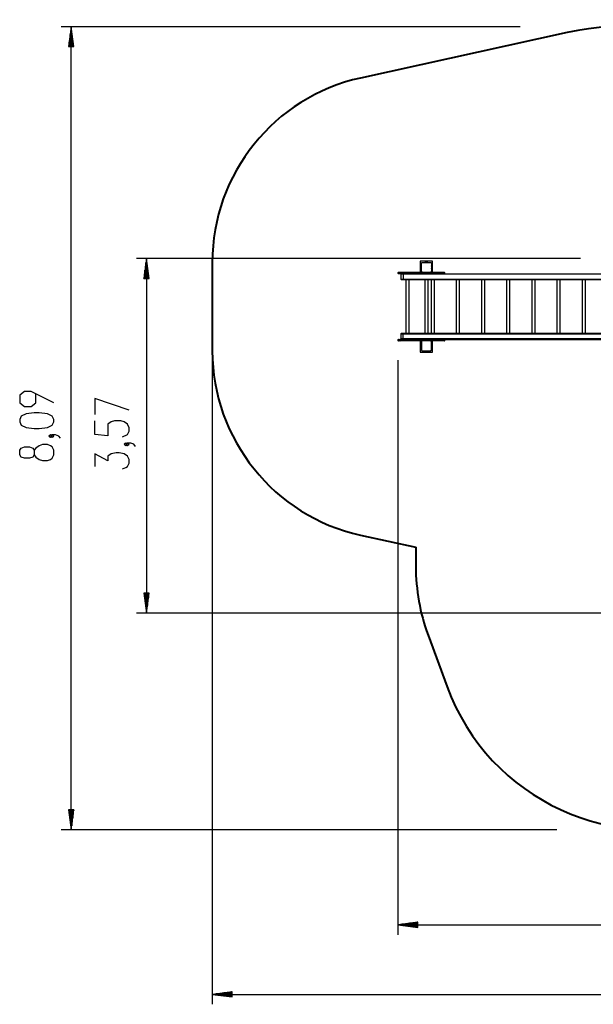
# Model space of a CAD drawing. Units: inches. Extents: x -8 to 107, y -30 to 130.
# Drawn here: x -8 to 50, y -30 to 69 of the extents above; entities that cross this region are included whole.
import ezdxf

# ---------------------------------------------------------------- set-up
doc = ezdxf.new("R2010")
doc.units = ezdxf.units.IN
doc.header["$MEASUREMENT"] = 0
doc.layers.add('Ebene 1', color=7, linetype='Continuous')

# ---------------------------------------------------------------- blocks, each defined once
blk = doc.blocks.new('block 2')
at = {"layer": 'Ebene 1', "color": 179, "lineweight": 25, "true_color": 0x1a171b}
for points in [[(42.797, 68.585), (-3.439, 68.585)], [(-2.439, 68.585), (-2.703, 66.585)], [(-2.439, 66.585), (-2.439, 68.585)], [(-2.439, 66.585), (-2.439, 68.585)], [(-2.176, 66.585), (-2.439, 68.585)], [(-2.439, -12.265), (-2.439, 68.585)], [(-2.592, 66.585), (-2.592, 67.428)], [(-2.541, 66.585), (-2.541, 67.813)], [(-2.49, 66.585), (-2.49, 68.199)], [(-2.388, 66.585), (-2.388, 68.199)], [(-2.338, 66.585), (-2.338, 67.813)], [(-2.287, 66.585), (-2.287, 67.428)], [(-2.703, 66.585), (-2.176, 66.585)], [(-2.693, 66.585), (-2.693, 66.656)], [(-2.693, 66.585), (-2.693, 66.656)], [(-2.642, 66.585), (-2.642, 67.042)], [(-2.236, 66.585), (-2.236, 67.042)], [(-2.185, 66.585), (-2.185, 66.656)], [(-2.185, 66.585), (-2.185, 66.656)], [(48.867, 45.239), (4.137, 45.239)], [(5.137, 45.239), (4.873, 43.238)], [(5.086, 43.238), (5.086, 44.852)], [(5.137, 43.238), (5.137, 45.239)], [(5.137, 43.238), (5.137, 45.239)], [(5.4, 43.238), (5.137, 45.239)], [(5.137, 45.239), (5.137, 9.549)], [(5.187, 43.238), (5.187, 44.852)], [(33.971, 44.984), (32.721, 44.984)], [(32.721, 44.984), (32.721, 43.859)], [(32.846, 44.759), (32.846, 44.762), (32.846, 44.767), (32.846, 44.77), (32.847, 44.775), (32.848, 44.778), (32.848, 44.783), (32.85, 44.787), (32.851, 44.791), (32.852, 44.793), (32.853, 44.796), (32.854, 44.798), (32.854, 44.8), (32.856, 44.802), (32.857, 44.805), (32.858, 44.807), (32.859, 44.81), (32.86, 44.811), (32.861, 44.812), (32.862, 44.813), (32.863, 44.814), (32.864, 44.817), (32.866, 44.819), (32.867, 44.821), (32.868, 44.822), (32.869, 44.823), (32.87, 44.824), (32.872, 44.827), (32.875, 44.829), (32.876, 44.831), (32.877, 44.832), (32.878, 44.832), (32.878, 44.833), (32.879, 44.833), (32.879, 44.834), (32.882, 44.836), (32.884, 44.838), (32.886, 44.839), (32.887, 44.84), (32.888, 44.841), (32.89, 44.842), (32.892, 44.843), (32.895, 44.845), (32.897, 44.846), (32.899, 44.848), (32.901, 44.848), (32.902, 44.849), (32.903, 44.849), (32.904, 44.85), (32.908, 44.852), (32.913, 44.853), (32.917, 44.855), (32.922, 44.856), (32.924, 44.857), (32.926, 44.857), (32.928, 44.857), (32.93, 44.858), (32.934, 44.858), (32.938, 44.859), (32.941, 44.859), (32.945, 44.859)], [(32.846, 43.959), (32.846, 44.359), (32.846, 44.759)], [(32.945, 44.859), (33.345, 44.859), (33.746, 44.859)], [(33.421, 44.9), (33.271, 44.9)], [(33.746, 44.859), (33.749, 44.859), (33.753, 44.859), (33.757, 44.858), (33.761, 44.858), (33.765, 44.857), (33.77, 44.856), (33.774, 44.855), (33.778, 44.853), (33.78, 44.852), (33.783, 44.852), (33.785, 44.851), (33.787, 44.85), (33.789, 44.849), (33.792, 44.848), (33.794, 44.846), (33.796, 44.845), (33.798, 44.844), (33.799, 44.843), (33.8, 44.843), (33.801, 44.842), (33.804, 44.84), (33.806, 44.839), (33.808, 44.837), (33.809, 44.836), (33.81, 44.835), (33.811, 44.834), (33.814, 44.832), (33.816, 44.83), (33.817, 44.829), (33.819, 44.827), (33.819, 44.827), (33.82, 44.826), (33.82, 44.825), (33.821, 44.824), (33.823, 44.822), (33.825, 44.82), (33.825, 44.819), (33.827, 44.817), (33.828, 44.816), (33.828, 44.815), (33.83, 44.812), (33.832, 44.81), (33.833, 44.807), (33.834, 44.805), (33.835, 44.804), (33.835, 44.803), (33.836, 44.802), (33.837, 44.8), (33.838, 44.796), (33.84, 44.791), (33.842, 44.787), (33.843, 44.783), (33.843, 44.781), (33.844, 44.779), (33.844, 44.777), (33.844, 44.775), (33.845, 44.771), (33.845, 44.767), (33.845, 44.762), (33.846, 44.759)], [(33.846, 44.759), (33.846, 44.359), (33.846, 43.959)], [(33.971, 43.859), (33.971, 44.984)], [(4.934, 43.238), (4.934, 43.695)], [(4.984, 43.238), (4.984, 44.081)], [(5.035, 43.238), (5.035, 44.467)], [(5.238, 43.238), (5.238, 44.467)], [(5.289, 43.238), (5.289, 44.081)], [(5.34, 43.238), (5.34, 43.695)], [(30.669, 43.809), (30.524, 43.809), (30.475, 43.809)], [(30.475, 43.809), (30.475, 43.759)], [(30.475, 43.759), (30.524, 43.759), (30.669, 43.759)], [(30.525, 43.859), (30.574, 43.859), (30.718, 43.859)], [(30.718, 43.709), (30.574, 43.709), (30.525, 43.709)], [(30.718, 43.859), (30.683, 43.844), (30.669, 43.809)], [(30.812, 43.809), (30.716, 43.809), (30.669, 43.809)], [(30.669, 43.759), (30.669, 43.809)], [(30.669, 43.759), (30.683, 43.724), (30.718, 43.709)], [(30.669, 43.759), (30.716, 43.759), (30.812, 43.759)], [(30.718, 43.859), (30.762, 43.859), (30.852, 43.859)], [(30.852, 43.709), (30.762, 43.709), (30.718, 43.709)], [(31.005, 43.659), (30.837, 43.659), (30.774, 43.659)], [(30.774, 43.659), (30.774, 43.159)], [(30.852, 43.859), (30.823, 43.844), (30.812, 43.809)], [(33.796, 43.809), (32.671, 43.809), (31.664, 43.809), (30.812, 43.809)], [(30.812, 43.759), (30.812, 43.809)], [(30.812, 43.759), (30.823, 43.724), (30.852, 43.709)], [(30.812, 43.759), (31.664, 43.759), (32.671, 43.759), (33.796, 43.759)], [(30.824, 43.709), (30.879, 43.709), (31.026, 43.709)], [(30.852, 43.859), (31.697, 43.859), (32.696, 43.859), (33.813, 43.859)], [(33.813, 43.709), (32.696, 43.709), (31.697, 43.709), (30.852, 43.709)], [(31.026, 43.709), (31.011, 43.694), (31.005, 43.659)], [(31.005, 43.659), (31.005, 43.159)], [(51.96, 43.659), (31.005, 43.659)], [(31.026, 43.709), (51.854, 43.709)], [(32.806, 44.284), (32.806, 44.434)], [(32.945, 43.859), (32.942, 43.859), (32.938, 43.859), (32.934, 43.86), (32.93, 43.86), (32.926, 43.861), (32.922, 43.862), (32.918, 43.863), (32.913, 43.864), (32.911, 43.865), (32.909, 43.866), (32.907, 43.867), (32.904, 43.868), (32.902, 43.869), (32.9, 43.87), (32.897, 43.871), (32.895, 43.873), (32.894, 43.873), (32.892, 43.874), (32.891, 43.875), (32.89, 43.876), (32.887, 43.877), (32.885, 43.879), (32.884, 43.88), (32.882, 43.881), (32.881, 43.883), (32.88, 43.883), (32.877, 43.886), (32.875, 43.888), (32.874, 43.889), (32.873, 43.89), (32.872, 43.891), (32.872, 43.892), (32.871, 43.892), (32.871, 43.893), (32.869, 43.895), (32.866, 43.898), (32.865, 43.899), (32.865, 43.901), (32.864, 43.902), (32.863, 43.903), (32.861, 43.905), (32.86, 43.908), (32.858, 43.91), (32.857, 43.912), (32.856, 43.914), (32.856, 43.915), (32.855, 43.916), (32.855, 43.917), (32.853, 43.922), (32.851, 43.926), (32.85, 43.93), (32.848, 43.935), (32.848, 43.937), (32.848, 43.939), (32.847, 43.941), (32.847, 43.943), (32.846, 43.947), (32.846, 43.951), (32.846, 43.955), (32.846, 43.959)], [(33.846, 43.959), (33.845, 43.955), (33.845, 43.951), (33.845, 43.947), (33.844, 43.943), (33.844, 43.939), (33.843, 43.935), (33.842, 43.931), (33.84, 43.927), (33.839, 43.924), (33.839, 43.922), (33.838, 43.92), (33.837, 43.917), (33.835, 43.915), (33.834, 43.913), (33.833, 43.91), (33.832, 43.908), (33.831, 43.907), (33.83, 43.906), (33.829, 43.904), (33.829, 43.903), (33.827, 43.901), (33.825, 43.898), (33.824, 43.897), (33.823, 43.895), (33.822, 43.894), (33.821, 43.893), (33.819, 43.891), (33.817, 43.888), (33.815, 43.887), (33.814, 43.886), (33.814, 43.885), (33.813, 43.885), (33.812, 43.884), (33.812, 43.884), (33.809, 43.882), (33.807, 43.879), (33.806, 43.878), (33.804, 43.878), (33.803, 43.877), (33.802, 43.876), (33.799, 43.874), (33.797, 43.873), (33.794, 43.872), (33.792, 43.87), (33.791, 43.87), (33.79, 43.869), (33.788, 43.868), (33.787, 43.868), (33.783, 43.866), (33.778, 43.864), (33.774, 43.863), (33.77, 43.862), (33.767, 43.861), (33.766, 43.861), (33.764, 43.861), (33.761, 43.86), (33.758, 43.86), (33.753, 43.859), (33.749, 43.859), (33.746, 43.859)], [(33.813, 43.859), (33.801, 43.844), (33.796, 43.809)], [(34.77, 43.809), (34.595, 43.809), (34.228, 43.809), (33.796, 43.809)], [(33.796, 43.759), (33.796, 43.809)], [(33.796, 43.759), (33.801, 43.724), (33.813, 43.709)], [(33.796, 43.759), (34.228, 43.759), (34.595, 43.759), (34.77, 43.759)], [(33.813, 43.859), (34.215, 43.859), (34.558, 43.859), (34.721, 43.859)], [(34.721, 43.709), (34.558, 43.709), (34.215, 43.709), (33.813, 43.709)], [(33.886, 44.284), (33.886, 44.434)], [(34.721, 43.859), (35.04, 43.859), (35.146, 43.859)], [(34.721, 43.859), (34.756, 43.844), (34.77, 43.809)], [(34.77, 43.759), (34.756, 43.724), (34.721, 43.709)], [(35.146, 43.709), (35.04, 43.709), (34.721, 43.709)], [(35.196, 43.809), (35.09, 43.809), (34.77, 43.809)], [(34.77, 43.759), (34.77, 43.809)], [(34.77, 43.759), (35.09, 43.759), (35.196, 43.759)], [(35.196, 43.759), (35.196, 43.809)], [(4.873, 43.238), (5.4, 43.238)], [(4.883, 43.238), (4.883, 43.309)], [(4.883, 43.238), (4.883, 43.309)], [(5.391, 43.238), (5.391, 43.309)], [(5.391, 43.238), (5.391, 43.309)], [(30.774, 43.159), (30.837, 43.159), (31.005, 43.159)], [(31.026, 43.109), (30.879, 43.109), (30.824, 43.109)], [(31.005, 43.159), (31.011, 43.124), (31.026, 43.109)], [(31.005, 43.159), (51.96, 43.159)], [(51.981, 43.109), (31.026, 43.109)], [(31.278, 43.109), (31.278, 37.709)], [(31.614, 37.709), (31.614, 43.109)], [(33.177, 43.109), (33.177, 37.709)], [(33.514, 37.709), (33.514, 43.109)], [(33.815, 43.109), (33.815, 37.709)], [(34.152, 37.709), (34.152, 43.109)], [(36.353, 43.109), (36.353, 37.709)], [(36.69, 37.709), (36.69, 43.109)], [(38.89, 43.109), (38.89, 37.709)], [(39.227, 37.709), (39.227, 43.109)], [(41.428, 43.109), (41.428, 37.709)], [(41.765, 37.709), (41.765, 43.109)], [(43.966, 43.109), (43.966, 37.709)], [(44.303, 37.709), (44.303, 43.109)], [(46.503, 43.109), (46.503, 37.709)], [(46.84, 37.709), (46.84, 43.109)], [(49.041, 43.109), (49.041, 37.709)], [(49.378, 37.709), (49.378, 43.109)], [(31.026, 37.709), (30.879, 37.709), (30.824, 37.709)], [(31.005, 37.659), (31.011, 37.694), (31.026, 37.709)], [(51.981, 37.709), (31.026, 37.709)], [(30.669, 37.059), (30.524, 37.059), (30.475, 37.059)], [(30.475, 37.059), (30.475, 37.009)], [(30.475, 37.009), (30.524, 37.009), (30.669, 37.009)], [(30.525, 37.109), (30.574, 37.109), (30.718, 37.109)], [(30.718, 36.959), (30.574, 36.959), (30.525, 36.959)], [(30.718, 37.109), (30.683, 37.094), (30.669, 37.059)], [(30.812, 37.059), (30.716, 37.059), (30.669, 37.059)], [(30.669, 37.009), (30.669, 37.059)], [(30.669, 37.009), (30.683, 36.974), (30.718, 36.959)], [(30.669, 37.009), (30.716, 37.009), (30.812, 37.009)], [(30.718, 37.109), (30.762, 37.109), (30.852, 37.109)], [(30.852, 36.959), (30.762, 36.959), (30.718, 36.959)], [(30.774, 37.659), (30.837, 37.659), (31.005, 37.659)], [(30.774, 37.659), (30.774, 37.159)], [(31.005, 37.159), (30.837, 37.159), (30.774, 37.159)], [(30.852, 37.109), (30.823, 37.094), (30.812, 37.059)], [(33.796, 37.059), (32.671, 37.059), (31.664, 37.059), (30.812, 37.059)], [(30.812, 37.009), (30.812, 37.059)], [(30.812, 37.009), (30.823, 36.974), (30.852, 36.959)], [(30.812, 37.009), (31.664, 37.009), (32.671, 37.009), (33.796, 37.009)], [(30.824, 37.109), (30.879, 37.109), (31.026, 37.109)], [(30.852, 37.109), (31.697, 37.109), (32.696, 37.109), (33.813, 37.109)], [(33.813, 36.959), (32.696, 36.959), (31.697, 36.959), (30.852, 36.959)], [(31.005, 37.159), (31.005, 37.659)], [(31.005, 37.659), (51.96, 37.659)], [(31.026, 37.109), (31.011, 37.124), (31.005, 37.159)], [(51.96, 37.159), (31.005, 37.159)], [(31.026, 37.109), (51.854, 37.109)], [(32.721, 36.959), (32.721, 35.834)], [(32.945, 36.959), (32.942, 36.959), (32.938, 36.959), (32.934, 36.958), (32.93, 36.958), (32.926, 36.957), (32.922, 36.956), (32.918, 36.955), (32.913, 36.953), (32.911, 36.953), (32.909, 36.952), (32.907, 36.951), (32.904, 36.95), (32.902, 36.949), (32.9, 36.948), (32.897, 36.947), (32.895, 36.945), (32.894, 36.944), (32.892, 36.943), (32.891, 36.943), (32.89, 36.942), (32.887, 36.94), (32.885, 36.938), (32.884, 36.938), (32.882, 36.937), (32.881, 36.936), (32.88, 36.935), (32.877, 36.932), (32.875, 36.93), (32.874, 36.929), (32.873, 36.927), (32.872, 36.927), (32.872, 36.926), (32.871, 36.926), (32.871, 36.925), (32.869, 36.922), (32.866, 36.92), (32.865, 36.919), (32.865, 36.918), (32.864, 36.916), (32.863, 36.915), (32.861, 36.912), (32.86, 36.91), (32.858, 36.908), (32.857, 36.905), (32.856, 36.904), (32.856, 36.903), (32.855, 36.901), (32.855, 36.9), (32.853, 36.896), (32.851, 36.892), (32.85, 36.887), (32.848, 36.883), (32.848, 36.881), (32.848, 36.879), (32.847, 36.877), (32.847, 36.875), (32.846, 36.87), (32.846, 36.867), (32.846, 36.863), (32.846, 36.859)], [(32.846, 36.859), (32.846, 36.459), (32.846, 36.059)], [(33.846, 36.859), (33.845, 36.863), (33.845, 36.867), (33.845, 36.87), (33.844, 36.875), (33.844, 36.879), (33.843, 36.883), (33.842, 36.887), (33.84, 36.891), (33.839, 36.894), (33.839, 36.896), (33.838, 36.898), (33.837, 36.9), (33.835, 36.902), (33.834, 36.905), (33.833, 36.907), (33.832, 36.91), (33.831, 36.911), (33.83, 36.912), (33.829, 36.913), (33.829, 36.915), (33.827, 36.917), (33.825, 36.92), (33.824, 36.921), (33.823, 36.922), (33.822, 36.923), (33.821, 36.925), (33.819, 36.927), (33.817, 36.93), (33.815, 36.93), (33.814, 36.932), (33.814, 36.932), (33.813, 36.933), (33.812, 36.933), (33.812, 36.934), (33.809, 36.936), (33.807, 36.938), (33.806, 36.939), (33.804, 36.94), (33.803, 36.941), (33.802, 36.942), (33.799, 36.943), (33.797, 36.945), (33.794, 36.947), (33.792, 36.947), (33.791, 36.948), (33.79, 36.949), (33.788, 36.949), (33.787, 36.95), (33.783, 36.952), (33.778, 36.953), (33.774, 36.955), (33.77, 36.956), (33.767, 36.957), (33.766, 36.957), (33.764, 36.957), (33.761, 36.958), (33.758, 36.958), (33.753, 36.959), (33.749, 36.959), (33.746, 36.959)], [(33.813, 37.109), (33.801, 37.094), (33.796, 37.059)], [(34.77, 37.059), (34.595, 37.059), (34.228, 37.059), (33.796, 37.059)], [(33.796, 37.009), (33.796, 37.059)], [(33.796, 37.009), (33.801, 36.974), (33.813, 36.959)], [(33.796, 37.009), (34.228, 37.009), (34.595, 37.009), (34.77, 37.009)], [(33.813, 37.109), (34.215, 37.109), (34.558, 37.109), (34.721, 37.109)], [(34.721, 36.959), (34.558, 36.959), (34.215, 36.959), (33.813, 36.959)], [(33.846, 36.059), (33.846, 36.459), (33.846, 36.859)], [(33.971, 35.834), (33.971, 36.959)], [(34.721, 37.109), (35.04, 37.109), (35.146, 37.109)], [(34.721, 37.109), (34.756, 37.094), (34.77, 37.059)], [(34.77, 37.009), (34.756, 36.974), (34.721, 36.959)], [(35.146, 36.959), (35.04, 36.959), (34.721, 36.959)], [(35.196, 37.059), (35.09, 37.059), (34.77, 37.059)], [(34.77, 37.009), (34.77, 37.059)], [(34.77, 37.009), (35.09, 37.009), (35.196, 37.009)], [(35.196, 37.009), (35.196, 37.059)], [(11.774, 35.914), (11.774, -29.836)], [(32.721, 35.834), (33.971, 35.834)], [(32.806, 36.384), (32.806, 36.534)], [(32.846, 36.059), (32.846, 36.055), (32.846, 36.051), (32.846, 36.047), (32.847, 36.043), (32.848, 36.039), (32.848, 36.035), (32.85, 36.031), (32.851, 36.026), (32.852, 36.024), (32.853, 36.022), (32.854, 36.02), (32.854, 36.017), (32.856, 36.015), (32.857, 36.013), (32.858, 36.011), (32.859, 36.008), (32.86, 36.007), (32.861, 36.005), (32.862, 36.005), (32.863, 36.003), (32.864, 36.001), (32.866, 35.998), (32.867, 35.997), (32.868, 35.996), (32.869, 35.995), (32.87, 35.993), (32.872, 35.991), (32.875, 35.988), (32.876, 35.987), (32.877, 35.986), (32.878, 35.985), (32.878, 35.985), (32.879, 35.984), (32.879, 35.984), (32.882, 35.982), (32.884, 35.98), (32.886, 35.979), (32.887, 35.978), (32.888, 35.977), (32.89, 35.976), (32.892, 35.974), (32.895, 35.973), (32.897, 35.972), (32.899, 35.97), (32.901, 35.97), (32.902, 35.969), (32.903, 35.969), (32.904, 35.968), (32.908, 35.966), (32.913, 35.964), (32.917, 35.963), (32.922, 35.962), (32.924, 35.961), (32.926, 35.961), (32.928, 35.96), (32.93, 35.96), (32.934, 35.96), (32.938, 35.959), (32.941, 35.959), (32.945, 35.959)], [(32.945, 35.959), (33.345, 35.959), (33.746, 35.959)], [(33.421, 35.919), (33.271, 35.919)], [(33.746, 35.959), (33.749, 35.959), (33.753, 35.959), (33.757, 35.96), (33.761, 35.96), (33.765, 35.961), (33.77, 35.962), (33.774, 35.963), (33.778, 35.964), (33.78, 35.965), (33.783, 35.966), (33.785, 35.967), (33.787, 35.968), (33.789, 35.969), (33.792, 35.97), (33.794, 35.971), (33.796, 35.973), (33.798, 35.973), (33.799, 35.974), (33.8, 35.975), (33.801, 35.976), (33.804, 35.978), (33.806, 35.98), (33.808, 35.981), (33.809, 35.982), (33.81, 35.983), (33.811, 35.984), (33.814, 35.986), (33.816, 35.988), (33.817, 35.989), (33.819, 35.991), (33.819, 35.991), (33.82, 35.992), (33.82, 35.992), (33.821, 35.993), (33.823, 35.995), (33.825, 35.998), (33.825, 35.999), (33.827, 36), (33.828, 36.002), (33.828, 36.003), (33.83, 36.005), (33.832, 36.008), (33.833, 36.01), (33.834, 36.013), (33.835, 36.014), (33.835, 36.015), (33.836, 36.016), (33.837, 36.017), (33.838, 36.022), (33.84, 36.026), (33.842, 36.031), (33.843, 36.035), (33.843, 36.037), (33.844, 36.039), (33.844, 36.041), (33.844, 36.043), (33.845, 36.047), (33.845, 36.051), (33.845, 36.055), (33.846, 36.059)], [(33.886, 36.384), (33.886, 36.534)], [(30.475, 35.009), (30.475, -22.825)], [(-4.189, 30.701), (-6.486, 31.85), (-7.142, 31.85), (-7.634, 31.505), (-7.634, 30.701), (-7.142, 30.356), (-6.486, 30.356), (-5.994, 30.701), (-5.994, 31.62)], [(3.387, 29.995), (-0.059, 31.143), (-0.059, 29.535)], [(-4.189, 28.808), (-4.189, 29.038), (-4.353, 29.382), (-4.845, 29.611), (-5.666, 29.726), (-6.158, 29.726), (-6.978, 29.611), (-7.47, 29.382), (-7.634, 29.038), (-7.634, 28.808), (-7.47, 28.463), (-6.978, 28.234), (-6.158, 28.119), (-5.666, 28.119), (-4.845, 28.234), (-4.353, 28.463), (-4.189, 28.808), (-4.189, 28.808)], [(2.73, 27.297), (3.223, 27.527), (3.387, 27.872), (3.387, 28.216), (3.223, 28.561), (2.894, 28.79), (2.566, 28.905), (1.91, 28.905), (1.582, 28.79), (1.254, 28.561), (1.254, 27.412), (-0.059, 27.527), (-0.059, 28.905)], [(-4.353, 27.374), (-4.517, 27.489), (-4.681, 27.374), (-4.517, 27.259), (-4.353, 27.374), (-4.353, 27.374)], [(-3.533, 27.144), (-3.697, 27.374), (-4.025, 27.489), (-4.353, 27.489), (-4.517, 27.374), (-4.353, 27.259), (-4.189, 27.374), (-4.353, 27.489)], [(-4.189, 25.48), (-4.189, 25.94), (-4.353, 26.284), (-4.517, 26.399), (-4.845, 26.514), (-5.338, 26.514), (-5.666, 26.399), (-5.994, 26.169), (-6.158, 25.94), (-6.158, 25.48), (-6.322, 25.251), (-6.65, 25.136), (-7.142, 25.136), (-7.47, 25.251), (-7.634, 25.48), (-7.634, 25.94), (-7.47, 26.169), (-7.142, 26.284), (-6.65, 26.284), (-6.322, 26.169), (-6.158, 25.94)], [(3.223, 26.552), (3.059, 26.667), (2.894, 26.552), (3.059, 26.438), (3.223, 26.552), (3.223, 26.552)], [(4.043, 26.323), (3.879, 26.552), (3.551, 26.667), (3.223, 26.667), (3.059, 26.552), (3.223, 26.438), (3.387, 26.552), (3.223, 26.667)], [(-6.158, 25.48), (-5.994, 25.251), (-5.666, 25.021), (-5.338, 24.906), (-4.845, 24.906), (-4.517, 25.021), (-4.353, 25.136), (-4.189, 25.48)], [(2.73, 24.085), (3.059, 24.2), (3.223, 24.314), (3.387, 24.659), (3.387, 25.003), (3.223, 25.348), (2.894, 25.578), (2.402, 25.693), (2.074, 25.693), (1.582, 25.578), (1.254, 25.348), (1.254, 24.889), (-0.059, 25.578), (-0.059, 24.314)], [(4.873, 11.549), (5.137, 9.549)], [(5.4, 11.549), (4.873, 11.549)], [(4.883, 11.549), (4.883, 11.478)], [(4.883, 11.549), (4.883, 11.478)], [(4.934, 11.549), (4.934, 11.092)], [(4.984, 11.549), (4.984, 10.706)], [(5.035, 11.549), (5.035, 10.32)], [(5.086, 11.549), (5.086, 9.935)], [(5.137, 11.549), (5.137, 9.549)], [(5.137, 11.549), (5.137, 9.549)], [(5.137, 9.549), (5.4, 11.549)], [(5.187, 11.549), (5.187, 9.935)], [(5.238, 11.549), (5.238, 10.32)], [(5.289, 11.549), (5.289, 10.706)], [(5.34, 11.549), (5.34, 11.092)], [(5.391, 11.549), (5.391, 11.478)], [(5.391, 11.549), (5.391, 11.478)], [(53.078, 9.549), (4.137, 9.549)], [(-2.703, -10.265), (-2.439, -12.265)], [(-2.176, -10.265), (-2.703, -10.265)], [(-2.693, -10.265), (-2.693, -10.336)], [(-2.693, -10.265), (-2.693, -10.336)], [(-2.642, -10.265), (-2.642, -10.721)], [(-2.592, -10.265), (-2.592, -11.107)], [(-2.541, -10.265), (-2.541, -11.493)], [(-2.49, -10.265), (-2.49, -11.879)], [(-2.439, -10.265), (-2.439, -12.265)], [(-2.439, -10.265), (-2.439, -12.265)], [(-2.439, -12.265), (-2.176, -10.265)], [(-2.388, -10.265), (-2.388, -11.879)], [(-2.338, -10.265), (-2.338, -11.493)], [(-2.287, -10.265), (-2.287, -11.107)], [(-2.236, -10.265), (-2.236, -10.721)], [(-2.185, -10.265), (-2.185, -10.336)], [(-2.185, -10.265), (-2.185, -10.336)], [(46.486, -12.265), (-3.439, -12.265)], [(32.475, -21.561), (30.475, -21.825)], [(32.475, -21.774), (30.861, -21.774)], [(32.475, -21.723), (31.247, -21.723)], [(32.475, -21.672), (31.633, -21.672)], [(32.475, -21.622), (32.019, -21.622)], [(32.475, -21.571), (32.405, -21.571)], [(32.475, -21.571), (32.405, -21.571)], [(32.475, -22.088), (32.475, -21.561)], [(32.475, -21.825), (30.475, -21.825)], [(32.475, -21.825), (30.475, -21.825)], [(30.475, -21.825), (32.475, -22.088)], [(30.475, -21.825), (91.38, -21.825)], [(32.475, -21.876), (30.861, -21.876)], [(32.475, -21.927), (31.247, -21.927)], [(32.475, -21.977), (31.633, -21.977)], [(32.475, -22.028), (32.019, -22.028)], [(32.475, -22.079), (32.405, -22.079)], [(32.475, -22.079), (32.405, -22.079)], [(13.774, -28.573), (11.774, -28.836)], [(13.774, -28.734), (12.546, -28.734)], [(13.774, -28.683), (12.932, -28.683)], [(13.774, -28.633), (13.318, -28.633)], [(13.774, -28.582), (13.704, -28.582)], [(13.774, -28.582), (13.704, -28.582)], [(13.774, -29.099), (13.774, -28.573)], [(13.774, -28.836), (11.774, -28.836)], [(13.774, -28.836), (11.774, -28.836)], [(11.774, -28.836), (13.774, -29.099)], [(11.774, -28.836), (107.223, -28.836)], [(13.774, -28.785), (12.16, -28.785)], [(13.774, -28.886), (12.16, -28.886)], [(13.774, -28.937), (12.546, -28.937)], [(13.774, -28.988), (12.932, -28.988)], [(13.774, -29.039), (13.318, -29.039)], [(13.774, -29.09), (13.704, -29.09)], [(13.774, -29.09), (13.704, -29.09)]]:
    blk.add_lwpolyline(points, dxfattribs=at)
at = {"layer": 'Ebene 1', "color": 179, "lineweight": 40, "true_color": 0x1a171b}
for points in [[(47.52, 67.998), (26.691, 63.415)], [(11.774, 44.859), (11.774, 35.959)], [(26.691, 17.403), (32.278, 16.174)], [(32.278, 16.174), (32.278, 14.259)], [(33.513, 7.339), (35.437, 2.123)]]:
    blk.add_lwpolyline(points, dxfattribs=at)
for points in [[(64.415, 65.586), (59.27, 68.432), (53.255, 69.29), (47.52, 67.998)], [(26.691, 63.415), (18.011, 61.505), (11.774, 53.747), (11.774, 44.859)], [(11.774, 35.959), (11.774, 27.072), (18.011, 19.314), (26.691, 17.403)], [(32.278, 14.259), (32.278, 11.897), (32.696, 9.555), (33.513, 7.339)]]:
    blk.add_open_spline(points, degree=3, dxfattribs=at)
at = {"layer": 'Ebene 1', "color": 179, "lineweight": 25, "true_color": 0x1a171b}
for points in [[(33.271, 44.9), (33.242, 44.9), (33.217, 44.883), (33.204, 44.859)], [(33.487, 44.859), (33.474, 44.883), (33.448, 44.9), (33.421, 44.9)], [(30.525, 43.859), (30.498, 43.859), (30.475, 43.836), (30.475, 43.809)], [(30.475, 43.759), (30.475, 43.731), (30.498, 43.709), (30.525, 43.709)], [(30.824, 43.709), (30.797, 43.709), (30.774, 43.687), (30.774, 43.659)], [(32.846, 44.5), (32.821, 44.488), (32.806, 44.462), (32.806, 44.434)], [(32.806, 44.284), (32.806, 44.257), (32.821, 44.231), (32.846, 44.218)], [(33.886, 44.434), (33.886, 44.462), (33.87, 44.488), (33.846, 44.5)], [(33.846, 44.218), (33.87, 44.231), (33.886, 44.257), (33.886, 44.284)], [(35.196, 43.809), (35.196, 43.836), (35.174, 43.859), (35.146, 43.859)], [(35.146, 43.709), (35.174, 43.709), (35.196, 43.731), (35.196, 43.759)], [(30.774, 43.159), (30.774, 43.132), (30.797, 43.109), (30.824, 43.109)], [(30.824, 37.709), (30.797, 37.709), (30.774, 37.687), (30.774, 37.659)], [(30.525, 37.109), (30.498, 37.109), (30.475, 37.086), (30.475, 37.059)], [(30.475, 37.009), (30.475, 36.981), (30.498, 36.959), (30.525, 36.959)], [(30.774, 37.159), (30.774, 37.132), (30.797, 37.109), (30.824, 37.109)], [(33.106, 37.109), (33.105, 37.109), (33.105, 37.109), (33.105, 37.109)], [(33.586, 37.109), (33.586, 37.109), (33.586, 37.109), (33.586, 37.109)], [(35.196, 37.059), (35.196, 37.086), (35.174, 37.109), (35.146, 37.109)], [(35.146, 36.959), (35.174, 36.959), (35.196, 36.981), (35.196, 37.009)], [(32.846, 36.6), (32.821, 36.587), (32.806, 36.562), (32.806, 36.534)], [(32.806, 36.384), (32.806, 36.356), (32.821, 36.33), (32.846, 36.318)], [(33.204, 35.959), (33.217, 35.934), (33.243, 35.919), (33.271, 35.919)], [(33.421, 35.919), (33.448, 35.919), (33.474, 35.934), (33.487, 35.959)], [(33.886, 36.534), (33.886, 36.562), (33.87, 36.587), (33.846, 36.6)], [(33.846, 36.318), (33.87, 36.33), (33.886, 36.356), (33.886, 36.384)]]:
    blk.add_open_spline(points, degree=3, dxfattribs=at)
at = {"layer": 'Ebene 1', "color": 179, "lineweight": 40, "true_color": 0x1a171b}
blk.add_open_spline([(35.437, 2.123), (39.637, -9.266), (52.3, -15.106), (63.69, -10.906), (72.315, -7.725), (78.078, 0.542), (78.078, 9.735)], degree=3, knots=[0, 0, 0, 0, 1, 1, 1, 2, 2, 2, 2], dxfattribs=at)

msp = doc.modelspace()

# ---------------------------------------------------------------- block references
at = {"layer": 'Ebene 1'}
msp.add_blockref('block 2', (0, 0), dxfattribs=at)

doc.saveas('drawing.dxf')
